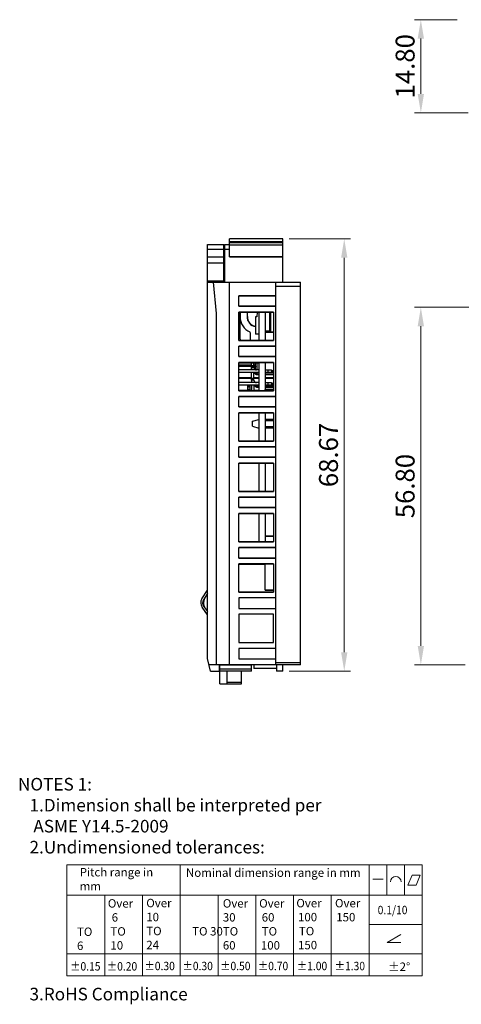
# Model space of a CAD drawing. Units: millimetres. Extents: x 33137 to 34690, y 4396 to 5014.
# Drawn here: x 33919 to 33989, y 4428 to 4584 of the extents above; entities that cross this region are included whole.
import ezdxf

# ---------------------------------------------------------------- set-up
doc = ezdxf.new("R2010")
doc.units = ezdxf.units.MM
doc.header["$MEASUREMENT"] = 0
doc.layers.get('0').update_dxf_attribs({"lineweight": 30})
doc.layers.get('Defpoints').update_dxf_attribs({"lineweight": 13})
doc.layers.add('注解', color=3, linetype='Continuous', lineweight=13)
doc.layers.add('轮廓线', color=7, linetype='Continuous', lineweight=30)
doc.styles.add('SIMPLEX', font='simplex.shx')
doc.dimstyles.new('ISO-25', dxfattribs={"dimtxt": 3, "dimasz": 3, "dimexe": 1, "dimexo": 1, "dimgap": 1, "dimtad": 1, "dimtoh": 1, "dimzin": 1, "dimdsep": 46, "dimtxsty": 'SIMPLEX', "dimcen": 1, "dimclrd": 256, "dimclre": 256, "dimclrt": 256, "dimadec": 1, "dimazin": 0, "dimtfac": 1, "dimtmove": 0, "dimatfit": 3, "dimfxl": 1.25, "dimtolj": 1, "dimtzin": 0, "dimlwd": -1, "dimlwe": -1, "dimarcsym": 0})

# ---------------------------------------------------------------- blocks, each defined once
blk = doc.blocks.new('2015尺寸未注公差表-外发')
for p, q in [((0, 33), (0, 0)), ((0, 33), (105.8, 33)), ((33.75, 33), (33.75, 0)), ((90, 33), (90, 0)), ((95.27, 24), (95.27, 33)), ((100.53, 24), (100.53, 33)), ((105.8, 33), (105.8, 0)), ((91.07, 28.76), (94.18, 28.76)), ((0, 24), (105.8, 24)), ((11.25, 24), (11.25, 0)), ((22.5, 24), (22.5, 0)), ((45, 24), (45, 0)), ((56.24, 24), (56.24, 0)), ((67.49, 24), (67.49, 0)), ((78.74, 24), (78.74, 0)), ((90, 15.25), (105.8, 15.25)), ((0, 6.5), (105.8, 6.5)), ((0, 0), (105.8, 0))]:
    blk.add_line(p, q)
blk.add_lwpolyline([(101.58, 26.97), (104, 26.97), (105.21, 30), (102.79, 30)], close=True)
blk.add_lwpolyline([(99.49, 9.88), (95.33, 9.88), (99.49, 12.29)])
blk.add_arc((97.95, 27.94), 1.62, 0, 180)
at = {"style": 'SIMPLEX', "width": 0.9}
for s, p in [('0.1/10', (92.55, 18.34)), ('±0.15', (0.97, 1.56)), ('±0.20', (11.9, 1.56)), ('±0.30', (23.11, 1.66)), ('±0.30', (34.44, 1.66)), ('±0.50', (45.64, 1.66)), ('±0.70', (56.88, 1.66)), ('±1.00', (68.49, 1.66)), ('±1.30', (79.75, 1.66))]:
    blk.add_text(s, height=2.5, dxfattribs=at).set_placement(p)
at = {"style": 'SIMPLEX'}
blk.add_text('±2%%d', height=2.5, dxfattribs=at).set_placement((95.68, 1.45))
at = {"char_height": 2.5, "attachment_point": 1, "style": 'SIMPLEX'}
for s, insert, width in [('Pitch range in mm', (3.81, 32.1), 28.2543), ('Nominal dimension range in mm', (35.47, 31.97), 52.9929), ('Over\\P {\\H0.5x; }6 \\P TO\\P 10', (12.2, 22.81), 17.2603), ('Over\\P 10\\P TO\\P 24', (23.64, 22.92), 9.6609), ('Over \\P 30 \\P TO\\P 60', (46.44, 22.82), 18.7191), ('Over \\P 60 \\P TO  \\P{\\H0.3333x;  }100', (57.26, 22.82), 46.2287), ('Over \\P{\\H0.3333x;  }100 \\P TO \\P{\\H0.3333x;  }150', (68.33, 22.89), 48.1498), ('Over\\P{\\H0.5x; }150', (79.84, 22.88), 12.671), ('TO\\P 6', (3.01, 14.37), 9.6609), ('TO 30', (37.31, 14.5), 9.6609)]:
    blk.add_mtext(s, dxfattribs=dict(at, insert=insert, width=width))
blk = doc.blocks.new('*D83')
at = {"layer": 'Defpoints', "color": 0, "transparency": 16777216}
for p in [(33989.83, 4583.97), (33983.04, 4569.17), (33991.53, 4569.17)]:
    blk.add_point(p, dxfattribs=at)
at = {"layer": '注解', "transparency": 16777216}
for p, q in [((33988.83, 4583.97), (33982.04, 4583.97)), ((33983.04, 4580.97), (33983.04, 4572.17)), ((33990.53, 4569.17), (33982.04, 4569.17))]:
    blk.add_line(p, q, dxfattribs=at)
for points in [[(33982.54, 4580.97), (33983.54, 4580.97), (33983.04, 4583.97)], [(33982.54, 4572.17), (33983.54, 4572.17), (33983.04, 4569.17)]]:
    blk.add_solid(points, dxfattribs=at)
at = {"layer": '注解', "transparency": 16777216, "insert": (33980.54, 4576.57), "char_height": 3, "attachment_point": 5, "rotation": 90, "style": 'SIMPLEX'}
blk.add_mtext('\\A1;14.80', dxfattribs=at)
blk = doc.blocks.new('*D85')
at = {"layer": 'Defpoints', "color": 0, "transparency": 16777216}
for p in [(33991.73, 4538.28), (33983.04, 4481.48), (33991.07, 4481.48)]:
    blk.add_point(p, dxfattribs=at)
at = {"layer": '注解', "transparency": 16777216}
for p, q in [((33990.73, 4538.28), (33982.04, 4538.28)), ((33983.04, 4535.28), (33983.04, 4484.48)), ((33990.07, 4481.48), (33982.04, 4481.48))]:
    blk.add_line(p, q, dxfattribs=at)
for points in [[(33982.54, 4535.28), (33983.54, 4535.28), (33983.04, 4538.28)], [(33982.54, 4484.48), (33983.54, 4484.48), (33983.04, 4481.48)]]:
    blk.add_solid(points, dxfattribs=at)
at = {"layer": '注解', "transparency": 16777216, "insert": (33980.54, 4509.88), "char_height": 3, "attachment_point": 5, "rotation": 90, "style": 'SIMPLEX'}
blk.add_mtext('\\A1;56.80', dxfattribs=at)
blk = doc.blocks.new('*D87')
at = {"layer": 'Defpoints', "color": 0, "transparency": 16777216}
for p in [(33961.14, 4549.15), (33961.14, 4480.48), (33970.87, 4480.48)]:
    blk.add_point(p, dxfattribs=at)
at = {"layer": '注解', "transparency": 16777216}
for p, q in [((33962.14, 4549.15), (33971.87, 4549.15)), ((33970.87, 4546.15), (33970.87, 4483.48)), ((33962.14, 4480.48), (33971.87, 4480.48))]:
    blk.add_line(p, q, dxfattribs=at)
for points in [[(33970.37, 4546.15), (33971.37, 4546.15), (33970.87, 4549.15)], [(33970.37, 4483.48), (33971.37, 4483.48), (33970.87, 4480.48)]]:
    blk.add_solid(points, dxfattribs=at)
at = {"layer": '注解', "transparency": 16777216, "insert": (33968.37, 4514.82), "char_height": 3, "attachment_point": 5, "rotation": 90, "style": 'SIMPLEX'}
blk.add_mtext('\\A1;68.67', dxfattribs=at)

msp = doc.modelspace()

# ---------------------------------------------------------------- linework, layer by layer
at = {"layer": '轮廓线'}
for p, q in [((33952.637, 4546.275), (33952.637, 4549.153)), ((33961.137, 4549.153), (33952.637, 4549.153)), ((33961.137, 4548.655), (33952.637, 4548.655)), ((33961.137, 4548.652), (33952.637, 4548.652)), ((33961.137, 4548.575), (33952.637, 4548.575)), ((33952.637, 4548.572), (33961.137, 4548.572)), ((33961.137, 4542.257), (33961.137, 4549.153)), ((33961.137, 4542.255), (33961.137, 4549.151)), ((33949.137, 4482.477), (33949.137, 4548.277)), ((33949.137, 4548.277), (33951.737, 4548.277)), ((33951.737, 4547.477), (33949.137, 4547.477)), ((33951.737, 4542.277), (33951.737, 4548.277)), ((33951.837, 4548.277), (33951.837, 4542.275)), ((33951.837, 4548.277), (33952.637, 4548.277)), ((33952.637, 4547.477), (33951.837, 4547.477)), ((33952.637, 4547.475), (33951.837, 4547.475)), ((33961.137, 4548.135), (33952.637, 4548.135)), ((33961.137, 4548.132), (33952.637, 4548.132)), ((33949.137, 4546.277), (33951.837, 4546.277)), ((33961.137, 4546.277), (33952.637, 4546.277)), ((33952.637, 4546.275), (33961.137, 4546.275)), ((33949.137, 4545.361), (33951.737, 4545.361)), ((33951.837, 4545.077), (33951.737, 4545.077)), ((33949.137, 4542.477), (33951.837, 4542.477)), ((33951.037, 4542.477), (33951.037, 4542.277)), ((33951.837, 4543.475), (33951.737, 4543.475)), ((33949.137, 4542.277), (33961.137, 4542.277)), ((33949.137, 4542.275), (33959.937, 4542.275)), ((33950.587, 4537.275), (33950.087, 4542.277)), ((33952.637, 4481.477), (33952.637, 4542.277)), ((33959.937, 4542.277), (33959.937, 4481.477)), ((33959.937, 4541.618), (33963.937, 4541.618)), ((33959.937, 4541.616), (33963.936, 4541.616)), ((33961.137, 4542.257), (33963.332, 4542.257)), ((33961.137, 4542.255), (33963.331, 4542.255)), ((33963.331, 4542.255), (33963.337, 4542.277)), ((33963.337, 4542.277), (33963.937, 4542.277)), ((33963.936, 4481.477), (33963.936, 4542.275)), ((33963.937, 4481.477), (33963.937, 4542.277)), ((33954.137, 4538.45), (33954.137, 4540.102)), ((33954.137, 4540.102), (33959.937, 4540.102)), ((33959.937, 4540.1), (33954.137, 4540.1)), ((33959.937, 4538.452), (33954.137, 4538.452)), ((33954.137, 4538.45), (33959.937, 4538.45)), ((33950.587, 4481.477), (33950.587, 4537.277)), ((33954.137, 4533.025), (33954.137, 4537.527)), ((33954.137, 4537.527), (33959.637, 4537.527)), ((33959.637, 4537.525), (33954.137, 4537.525)), ((33954.287, 4537.527), (33954.287, 4533.627)), ((33954.337, 4537.527), (33954.337, 4536.764)), ((33955.472, 4537.527), (33955.44, 4536.835)), ((33955.49, 4536.833), (33955.522, 4537.527)), ((33956.787, 4536.777), (33956.787, 4535.277)), ((33956.987, 4536.777), (33956.787, 4536.777)), ((33957.022, 4537.527), (33956.987, 4536.777)), ((33957.287, 4537.527), (33957.287, 4533.027)), ((33958.287, 4537.527), (33958.287, 4533.027)), ((33959.026, 4537.527), (33959.026, 4534.527)), ((33959.137, 4537.527), (33959.137, 4534.327)), ((33959.237, 4534.327), (33959.237, 4537.527)), ((33959.637, 4537.527), (33959.637, 4533.025)), ((33956.787, 4535.227), (33956.787, 4534.027)), ((33958.287, 4534.527), (33959.137, 4534.527)), ((33958.937, 4534.527), (33958.937, 4534.327)), ((33959.637, 4533.027), (33954.137, 4533.027)), ((33954.137, 4533.025), (33959.637, 4533.025)), ((33955.987, 4533.027), (33955.987, 4534.178)), ((33957.287, 4534.027), (33956.787, 4534.027)), ((33959.637, 4534.327), (33958.287, 4534.327)), ((33958.287, 4534.325), (33959.637, 4534.325)), ((33954.137, 4530.451), (33954.137, 4532.102)), ((33954.137, 4532.102), (33959.937, 4532.102)), ((33959.937, 4532.101), (33954.137, 4532.101)), ((33959.937, 4530.452), (33954.137, 4530.452)), ((33954.137, 4530.451), (33959.937, 4530.451)), ((33954.137, 4525.026), (33954.137, 4529.527)), ((33954.137, 4529.527), (33959.637, 4529.527)), ((33959.637, 4529.526), (33954.137, 4529.526)), ((33957.287, 4529.427), (33954.137, 4529.427)), ((33956.137, 4529.077), (33954.137, 4529.077)), ((33956.137, 4529.027), (33954.137, 4529.027)), ((33954.137, 4529.026), (33956.137, 4529.026)), ((33956.137, 4528.902), (33954.137, 4528.902)), ((33956.137, 4528.9), (33954.137, 4528.9)), ((33954.137, 4528.391), (33956.137, 4528.391)), ((33954.137, 4528.389), (33956.137, 4528.389)), ((33957.287, 4528.327), (33954.137, 4528.327)), ((33956.137, 4528.327), (33956.137, 4529.427)), ((33956.537, 4528.977), (33956.137, 4528.977)), ((33956.537, 4528.777), (33956.137, 4528.777)), ((33956.537, 4528.727), (33956.137, 4528.727)), ((33956.537, 4528.727), (33956.537, 4529.427)), ((33956.787, 4529.077), (33956.537, 4529.077)), ((33956.787, 4529.027), (33956.537, 4529.027)), ((33956.537, 4529.026), (33956.787, 4529.026)), ((33956.587, 4528.902), (33956.537, 4528.902)), ((33956.587, 4528.9), (33956.537, 4528.9)), ((33956.587, 4529.027), (33956.587, 4528.541)), ((33956.787, 4528.368), (33956.787, 4529.427)), ((33956.987, 4529.427), (33956.987, 4528.327)), ((33957.287, 4529.527), (33957.287, 4525.027)), ((33958.287, 4529.527), (33958.287, 4525.027)), ((33958.287, 4528.327), (33959.337, 4528.327)), ((33958.737, 4528.327), (33958.737, 4527.927)), ((33959.337, 4528.327), (33959.337, 4527.927)), ((33959.337, 4528.227), (33959.637, 4528.227)), ((33959.337, 4528.226), (33959.637, 4528.226)), ((33959.637, 4529.527), (33959.637, 4525.026)), ((33957.287, 4527.927), (33954.137, 4527.927)), ((33956.137, 4527.089), (33954.137, 4527.089)), ((33954.137, 4527.087), (33956.137, 4527.087)), ((33956.137, 4526.947), (33954.137, 4526.947)), ((33956.137, 4526.946), (33954.137, 4526.946)), ((33956.137, 4526.727), (33956.137, 4527.927)), ((33956.537, 4526.977), (33956.137, 4526.977)), ((33956.537, 4526.777), (33956.137, 4526.777)), ((33956.537, 4526.727), (33956.137, 4526.727)), ((33956.537, 4526.727), (33956.537, 4527.927)), ((33957.287, 4527.089), (33956.537, 4527.089)), ((33956.537, 4527.087), (33957.287, 4527.087)), ((33957.287, 4526.947), (33956.537, 4526.947)), ((33957.287, 4526.946), (33956.537, 4526.946)), ((33956.882, 4527.796), (33956.778, 4527.676)), ((33956.987, 4527.927), (33956.987, 4527.729)), ((33956.987, 4527.731), (33957.287, 4527.731)), ((33956.987, 4527.729), (33957.287, 4527.729)), ((33956.987, 4527.612), (33957.287, 4527.612)), ((33957.287, 4527.61), (33956.987, 4527.61)), ((33959.337, 4527.927), (33958.287, 4527.927)), ((33958.287, 4527.731), (33959.637, 4527.731)), ((33958.287, 4527.729), (33959.637, 4527.729)), ((33958.287, 4527.612), (33959.637, 4527.612)), ((33959.637, 4527.61), (33958.287, 4527.61)), ((33959.637, 4527.089), (33958.287, 4527.089)), ((33958.287, 4527.087), (33959.637, 4527.087)), ((33959.637, 4526.947), (33958.287, 4526.947)), ((33959.637, 4526.946), (33958.287, 4526.946)), ((33959.337, 4528.027), (33959.637, 4528.027)), ((33959.637, 4528.026), (33959.337, 4528.026)), ((33959.337, 4527.969), (33959.637, 4527.969)), ((33959.637, 4527.967), (33959.337, 4527.967)), ((33957.287, 4526.327), (33954.137, 4526.327)), ((33957.287, 4525.927), (33954.137, 4525.927)), ((33955.537, 4525.088), (33954.137, 4525.088)), ((33954.137, 4525.086), (33955.537, 4525.086)), ((33955.537, 4525.027), (33955.537, 4525.927)), ((33955.537, 4525.81), (33955.937, 4525.81)), ((33955.537, 4525.656), (33955.937, 4525.656)), ((33955.537, 4525.299), (33955.937, 4525.299)), ((33955.537, 4525.144), (33955.937, 4525.144)), ((33955.937, 4525.027), (33955.937, 4525.927)), ((33956.137, 4525.088), (33955.937, 4525.088)), ((33955.937, 4525.086), (33956.137, 4525.086)), ((33956.137, 4525.927), (33956.137, 4525.027)), ((33956.537, 4525.927), (33956.537, 4525.027)), ((33957.287, 4525.088), (33956.537, 4525.088)), ((33956.537, 4525.086), (33957.287, 4525.086)), ((33956.882, 4525.796), (33956.778, 4525.676)), ((33956.987, 4525.927), (33956.987, 4525.73)), ((33956.987, 4525.731), (33957.287, 4525.731)), ((33956.987, 4525.73), (33957.287, 4525.73)), ((33956.987, 4525.612), (33957.287, 4525.612)), ((33957.287, 4525.61), (33956.987, 4525.61)), ((33958.287, 4526.327), (33959.337, 4526.327)), ((33959.337, 4525.927), (33958.287, 4525.927)), ((33958.287, 4525.731), (33959.637, 4525.731)), ((33958.287, 4525.73), (33959.637, 4525.73)), ((33958.287, 4525.612), (33959.637, 4525.612)), ((33959.637, 4525.61), (33958.287, 4525.61)), ((33958.337, 4525.088), (33958.287, 4525.088)), ((33958.287, 4525.086), (33958.337, 4525.086)), ((33958.337, 4525.027), (33958.337, 4525.227)), ((33959.637, 4525.227), (33958.337, 4525.227)), ((33958.337, 4525.226), (33959.637, 4525.226)), ((33958.737, 4526.327), (33958.737, 4525.927)), ((33959.337, 4526.327), (33959.337, 4525.927)), ((33959.637, 4526.172), (33959.337, 4526.172)), ((33959.337, 4526.171), (33959.637, 4526.171)), ((33959.637, 4526.027), (33959.337, 4526.027)), ((33959.637, 4526.026), (33959.337, 4526.026)), ((33959.337, 4525.969), (33959.637, 4525.969)), ((33959.637, 4525.967), (33959.337, 4525.967)), ((33959.637, 4525.027), (33954.137, 4525.027)), ((33954.137, 4525.026), (33959.637, 4525.026)), ((33954.137, 4522.451), (33954.137, 4524.102)), ((33954.137, 4524.102), (33959.937, 4524.102)), ((33959.937, 4524.101), (33954.137, 4524.101)), ((33959.937, 4522.452), (33954.137, 4522.452)), ((33954.137, 4522.451), (33959.937, 4522.451)), ((33954.137, 4517.026), (33954.137, 4521.527)), ((33954.137, 4521.527), (33959.637, 4521.527)), ((33959.637, 4521.526), (33954.137, 4521.526)), ((33956.287, 4520.177), (33957.287, 4520.477)), ((33957.287, 4521.527), (33957.287, 4517.027)), ((33958.287, 4521.527), (33958.287, 4517.027)), ((33959.637, 4520.477), (33958.287, 4520.477)), ((33959.637, 4521.527), (33959.637, 4517.026)), ((33956.287, 4519.376), (33956.287, 4520.177)), ((33956.287, 4519.376), (33957.287, 4519.076)), ((33959.637, 4520.277), (33958.287, 4520.277)), ((33958.287, 4520.276), (33959.637, 4520.276)), ((33959.637, 4519.277), (33958.287, 4519.277)), ((33958.287, 4519.276), (33959.637, 4519.276)), ((33959.637, 4519.076), (33958.287, 4519.076)), ((33959.637, 4517.027), (33954.137, 4517.027)), ((33954.137, 4517.026), (33959.637, 4517.026)), ((33954.137, 4514.451), (33954.137, 4516.102)), ((33954.137, 4516.102), (33959.937, 4516.102)), ((33959.937, 4516.101), (33954.137, 4516.101)), ((33959.937, 4514.452), (33954.137, 4514.452)), ((33954.137, 4514.451), (33959.937, 4514.451)), ((33954.137, 4509.026), (33954.137, 4513.527)), ((33954.137, 4513.527), (33959.637, 4513.527)), ((33959.637, 4513.526), (33954.137, 4513.526)), ((33957.287, 4513.527), (33957.287, 4509.027)), ((33958.287, 4513.527), (33958.287, 4509.027)), ((33959.637, 4513.527), (33959.637, 4509.026)), ((33959.637, 4509.027), (33954.137, 4509.027)), ((33954.137, 4509.026), (33959.637, 4509.026)), ((33954.137, 4508.102), (33959.937, 4508.102)), ((33954.137, 4506.451), (33954.137, 4508.102)), ((33959.937, 4508.101), (33954.137, 4508.101)), ((33959.937, 4506.452), (33954.137, 4506.452)), ((33954.137, 4506.451), (33959.937, 4506.451)), ((33954.137, 4505.527), (33959.637, 4505.527)), ((33954.137, 4501.027), (33954.137, 4505.527)), ((33959.637, 4505.526), (33954.137, 4505.526)), ((33957.287, 4505.527), (33957.287, 4501.027)), ((33958.287, 4505.527), (33958.287, 4501.027)), ((33959.637, 4505.527), (33959.637, 4501.027)), ((33959.637, 4501.924), (33958.287, 4501.924)), ((33958.287, 4501.923), (33959.637, 4501.923)), ((33954.137, 4501.027), (33959.637, 4501.027)), ((33959.637, 4501.027), (33954.137, 4501.027)), ((33959.937, 4500.102), (33954.137, 4500.102)), ((33954.137, 4500.102), (33959.937, 4500.102)), ((33954.137, 4498.452), (33954.137, 4500.102)), ((33954.137, 4498.452), (33959.937, 4498.452)), ((33959.937, 4498.452), (33954.137, 4498.452)), ((33959.637, 4497.527), (33954.137, 4497.527)), ((33954.137, 4497.527), (33959.637, 4497.527)), ((33954.137, 4493.027), (33954.137, 4497.527)), ((33954.137, 4497.477), (33958.287, 4497.477)), ((33955.337, 4497.527), (33955.337, 4497.477)), ((33957.287, 4497.527), (33957.287, 4497.477)), ((33958.287, 4493.327), (33958.287, 4497.527)), ((33959.637, 4497.527), (33959.637, 4493.027)), ((33948.258, 4491.951), (33949.137, 4493.357)), ((33949.137, 4492.791), (33948.512, 4491.792)), ((33954.137, 4493.027), (33959.637, 4493.027)), ((33959.637, 4493.027), (33954.137, 4493.027)), ((33959.637, 4493.327), (33958.287, 4493.327)), ((33958.287, 4493.327), (33959.637, 4493.327)), ((33948.512, 4491.792), (33948.555, 4491.765)), ((33948.579, 4490.827), (33948.538, 4490.799)), ((33948.538, 4490.799), (33949.131, 4489.952)), ((33948.555, 4491.765), (33948.562, 4491.777)), ((33948.587, 4490.817), (33948.579, 4490.827)), ((33959.937, 4492.102), (33954.137, 4492.102)), ((33954.137, 4492.102), (33954.137, 4490.452)), ((33949.137, 4489.421), (33948.293, 4490.627)), ((33954.137, 4490.452), (33959.937, 4490.452)), ((33959.637, 4489.527), (33954.137, 4489.527)), ((33954.137, 4489.527), (33954.137, 4485.027)), ((33959.637, 4485.027), (33959.637, 4489.527)), ((33954.137, 4485.027), (33959.637, 4485.027)), ((33959.937, 4484.102), (33954.137, 4484.102)), ((33954.137, 4484.102), (33954.137, 4482.452)), ((33949.637, 4480.477), (33949.137, 4482.477)), ((33963.937, 4481.477), (33949.387, 4481.477)), ((33951.037, 4480.478), (33951.037, 4481.477)), ((33951.137, 4478.477), (33951.137, 4481.477)), ((33956.137, 4481.433), (33951.137, 4481.433)), ((33954.137, 4482.452), (33959.937, 4482.452)), ((33956.137, 4480.473), (33956.137, 4481.477)), ((33956.537, 4481.477), (33956.537, 4480.926)), ((33963.937, 4481.782), (33959.937, 4481.782)), ((33960.137, 4481.477), (33960.137, 4480.478)), ((33961.137, 4480.478), (33961.137, 4481.477)), ((33961.137, 4480.478), (33961.137, 4481.477)), ((33949.636, 4480.477), (33951.037, 4480.477)), ((33951.137, 4480.85), (33956.137, 4480.85)), ((33956.137, 4480.473), (33951.137, 4480.473)), ((33952.237, 4480.473), (33952.237, 4478.477)), ((33954.537, 4478.477), (33954.537, 4480.473)), ((33960.137, 4480.926), (33956.537, 4480.926)), ((33961.137, 4480.477), (33960.137, 4480.477)), ((33951.137, 4478.477), (33954.537, 4478.477)), ((33952.237, 4478.715), (33954.537, 4478.715))]:
    msp.add_line(p, q, dxfattribs=at)
for centre, radius, start, end in [((33956.988, 4536.764), 2.651, 180, 245.08646), ((33956.988, 4536.764), 1.55, 177.35745, 262.55007), ((33956.988, 4536.764), 1.5, 177.35745, 262.30026), ((33956.787, 4533.627), 2.5, 180, 193.93637), ((33955.787, 4534.178), 0.2, 0, 65.08646), ((33956.937, 4528.727), 0.8, 180, 210), ((33956.937, 4528.727), 0.4, 180, 270), ((33956.937, 4526.727), 0.8, 180, 210), ((33956.937, 4526.727), 0.4, 180, 270), ((33957.27, 4528.09), 0.486, 199.6955, 204.42719), ((33957.27, 4526.09), 0.486, 199.70446, 204.43521), ((33949.276, 4491.315), 1.2, 147.99462, 215), ((33949.276, 4491.315), 0.9, 147.99462, 215), ((33949.276, 4491.315), 0.85, 147.99462, 215), ((33949.995, 4491.334), 1.5, 147.99462, 215)]:
    msp.add_arc(centre, radius, start, end, dxfattribs=at)
for points, knots in [([(33956.587, 4528.902), (33956.593, 4528.902), (33956.617, 4528.901), (33956.641, 4528.899), (33956.659, 4528.897)], [0, 0, 0, 0, 0.2578499, 1, 1, 1, 1]), ([(33956.587, 4528.9), (33956.625, 4528.899), (33956.679, 4528.894), (33956.739, 4528.873), (33956.761, 4528.862), (33956.77, 4528.855)], [0, 0, 0, 0, 0.6082603, 0.8336477, 1, 1, 1, 1]), ([(33956.659, 4528.897), (33956.678, 4528.894), (33956.712, 4528.887), (33956.758, 4528.87), (33956.787, 4528.844), (33956.787, 4528.827)], [0, 0, 0, 0, 0.3803705, 0.6665448, 1, 1, 1, 1]), ([(33956.713, 4528.407), (33956.723, 4528.41), (33956.743, 4528.417), (33956.771, 4528.433), (33956.787, 4528.452), (33956.787, 4528.465)], [0, 0, 0, 0, 0.3398127, 0.6183141, 1, 1, 1, 1]), ([(33956.714, 4528.406), (33956.724, 4528.409), (33956.743, 4528.416), (33956.771, 4528.432), (33956.787, 4528.451), (33956.787, 4528.463)], [0, 0, 0, 0, 0.339216, 0.617313, 1, 1, 1, 1]), ([(33956.77, 4528.855), (33956.772, 4528.853), (33956.781, 4528.845), (33956.787, 4528.834), (33956.787, 4528.826)], [0, 0, 0, 0, 0.2953724, 1, 1, 1, 1]), ([(33956.591, 4527.927), (33956.6, 4527.876), (33956.653, 4527.779), (33956.733, 4527.707), (33956.779, 4527.677)], [0, 0, 0, 0, 0.4891998, 1, 1, 1, 1]), ([(33956.778, 4527.676), (33956.734, 4527.708), (33956.671, 4527.761), (33956.612, 4527.851), (33956.596, 4527.902), (33956.592, 4527.928)], [0, 0, 0, 0, 0.5093167, 0.7597137, 1, 1, 1, 1]), ([(33956.987, 4527.61), (33956.968, 4527.61), (33956.895, 4527.616), (33956.824, 4527.646), (33956.778, 4527.676)], [0, 0, 0, 0, 0.2511497, 1, 1, 1, 1]), ([(33956.779, 4527.677), (33956.809, 4527.657), (33956.876, 4527.624), (33956.95, 4527.612), (33956.987, 4527.612)], [0, 0, 0, 0, 0.5001963, 1, 1, 1, 1]), ([(33956.882, 4527.796), (33956.877, 4527.804), (33956.857, 4527.833), (33956.839, 4527.865), (33956.828, 4527.889)], [0, 0, 0, 0, 0.246624, 1, 1, 1, 1]), ([(33956.987, 4527.729), (33956.976, 4527.73), (33956.954, 4527.734), (33956.917, 4527.756), (33956.895, 4527.78), (33956.882, 4527.796)], [0, 0, 0, 0, 0.2553154, 0.5057357, 1, 1, 1, 1]), ([(33956.883, 4527.798), (33956.889, 4527.79), (33956.906, 4527.77), (33956.939, 4527.742), (33956.971, 4527.731), (33956.987, 4527.731)], [0, 0, 0, 0, 0.247772, 0.6209492, 1, 1, 1, 1]), ([(33956.987, 4527.731), (33956.987, 4527.723), (33956.987, 4527.683), (33956.985, 4527.643), (33956.987, 4527.612)], [0, 0, 0, 0, 0.2157502, 1, 1, 1, 1]), ([(33956.987, 4527.61), (33956.986, 4527.621), (33956.985, 4527.661), (33956.987, 4527.701), (33956.987, 4527.729)], [0, 0, 0, 0, 0.2769696, 1, 1, 1, 1]), ([(33956.591, 4525.927), (33956.6, 4525.876), (33956.653, 4525.779), (33956.733, 4525.707), (33956.779, 4525.677)], [0, 0, 0, 0, 0.4891998, 1, 1, 1, 1]), ([(33956.778, 4525.676), (33956.734, 4525.708), (33956.671, 4525.761), (33956.612, 4525.852), (33956.596, 4525.902), (33956.592, 4525.928)], [0, 0, 0, 0, 0.5093094, 0.7597074, 1, 1, 1, 1]), ([(33956.987, 4525.61), (33956.968, 4525.61), (33956.895, 4525.616), (33956.824, 4525.646), (33956.778, 4525.676)], [0, 0, 0, 0, 0.2511512, 1, 1, 1, 1]), ([(33956.779, 4525.677), (33956.809, 4525.657), (33956.876, 4525.624), (33956.95, 4525.612), (33956.987, 4525.612)], [0, 0, 0, 0, 0.5001968, 1, 1, 1, 1]), ([(33956.882, 4525.796), (33956.877, 4525.804), (33956.857, 4525.833), (33956.839, 4525.865), (33956.828, 4525.889)], [0, 0, 0, 0, 0.2466247, 1, 1, 1, 1]), ([(33956.987, 4525.73), (33956.976, 4525.73), (33956.954, 4525.734), (33956.917, 4525.756), (33956.895, 4525.78), (33956.882, 4525.796)], [0, 0, 0, 0, 0.2553154, 0.5057357, 1, 1, 1, 1]), ([(33956.883, 4525.798), (33956.889, 4525.79), (33956.906, 4525.77), (33956.939, 4525.742), (33956.971, 4525.731), (33956.987, 4525.731)], [0, 0, 0, 0, 0.247772, 0.6209492, 1, 1, 1, 1]), ([(33956.987, 4525.731), (33956.987, 4525.723), (33956.987, 4525.683), (33956.985, 4525.643), (33956.987, 4525.612)], [0, 0, 0, 0, 0.2157637, 1, 1, 1, 1]), ([(33956.987, 4525.61), (33956.986, 4525.621), (33956.985, 4525.661), (33956.987, 4525.701), (33956.987, 4525.73)], [0, 0, 0, 0, 0.2769745, 1, 1, 1, 1])]:
    msp.add_open_spline(points, degree=3, knots=knots, dxfattribs=at)
for points in [[(33956.787, 4528.463), (33956.787, 4528.432), (33956.779, 4528.401), (33956.764, 4528.373)], [(33956.811, 4527.937), (33956.823, 4527.9), (33956.84, 4527.864), (33956.86, 4527.831)], [(33956.86, 4527.831), (33956.867, 4527.82), (33956.875, 4527.809), (33956.883, 4527.798)], [(33956.811, 4525.937), (33956.823, 4525.9), (33956.84, 4525.864), (33956.86, 4525.831)], [(33956.86, 4525.831), (33956.867, 4525.82), (33956.875, 4525.809), (33956.883, 4525.798)]]:
    msp.add_open_spline(points, degree=3, dxfattribs=at)

# ---------------------------------------------------------------- block references
at = {"layer": '注解', "xscale": 0.5333333333328483, "yscale": 0.5333333333328483, "zscale": 0.5333333333328483}
msp.add_blockref('2015尺寸未注公差表-外发', (33926.822, 4432.086), dxfattribs=at)

# ---------------------------------------------------------------- texts
at = {"layer": '注解', "insert": (33919.048, 4463.52), "char_height": 2, "width": 110.2914, "attachment_point": 1, "style": 'SIMPLEX'}
msp.add_mtext('NOTES 1:\\P   1.Dimension shall be interpreted per \\P    ASME Y14.5-2009\\P{\\C3;   2.Undimensioned tolerances:\\P\\P\\P\\P\\P\\P\\P   3.RoHS Compliance}', dxfattribs=at)

# ---------------------------------------------------------------- dimensions: what is measured, and where the dimension line sits
at = {"layer": '注解'}
for base, p1, p2, picture, middle in [((33983.043, 4569.17), (33989.826, 4583.97), (33991.526, 4569.17), '*D83', (33980.543, 4576.57)), ((33983.043, 4481.477), (33991.726, 4538.277), (33991.072, 4481.477), '*D85', (33980.543, 4509.877))]:
    dim = msp.add_linear_dim(base=base, p1=p1, p2=p2, angle=90, dimstyle='ISO-25', dxfattribs=at)
    dim.commit()
    dim.dimension.update_dxf_attribs({"geometry": picture, "text_midpoint": middle})
dim = msp.add_linear_dim(base=(33970.873, 4480.477), p1=(33961.137, 4549.151), p2=(33961.137, 4480.477), angle=90, dimstyle='ISO-25', dxfattribs=at)
dim.commit()
dim.dimension.update_dxf_attribs({"geometry": '*D87', "text_midpoint": (33970.873, 4514.815), "dimtype": 160})

doc.saveas('drawing.dxf')
